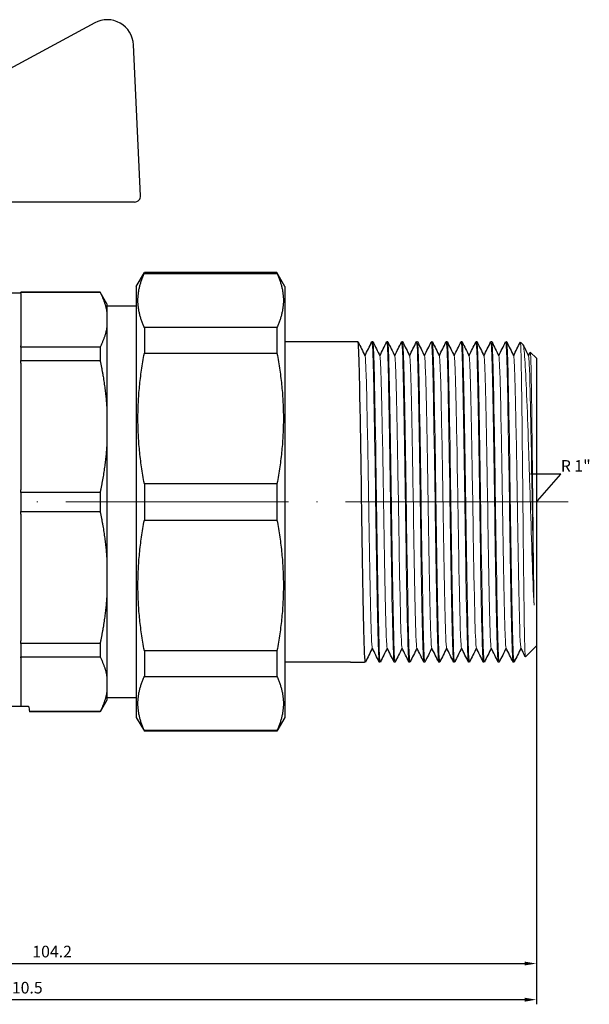
# Model space of a CAD drawing. Units: millimetres. Extents: x 307 to 1245, y 855 to 1232.
# Drawn here: x 1072 to 1133, y 1124 to 1230 of the extents above; entities that cross this region are included whole.
import ezdxf
from ezdxf import colors
from ezdxf.entities.mleader import LeaderData, LeaderLine
from ezdxf.math import Vec2, Vec3

# ---------------------------------------------------------------- set-up
doc = ezdxf.new("R2010")
doc.units = ezdxf.units.MM
doc.linetypes.add('ACAD_ISO04W100', pattern=[30, 24, -3, 0, -3])
doc.layers.get('0').update_dxf_attribs({"color": 220})
for name, color, linetype, lineweight in [('Осевая', 1, 'ACAD_ISO04W100', 15), ('Основная толстая', 7, 'Continuous', 30), ('Основная тонкая', 7, 'Continuous', 15), ('Размеры', 7, 'Continuous', 18)]:
    doc.layers.add(name, color=color, linetype=linetype, lineweight=lineweight)
doc.styles.add('VALтекст', font='isocpeur.ttf', dxfattribs={"height": 2.5})
doc.dimstyles.new('VALразмер1', dxfattribs={"dimtxt": 2.5, "dimasz": 2.5, "dimexe": 1, "dimexo": 0.6, "dimgap": 1, "dimtad": 1, "dimdec": 1, "dimdsep": 46, "dimtxsty": 'VALтекст', "dimcen": 2.5, "dimclrt": 256, "dimadec": 0, "dimazin": 0, "dimtfac": 1, "dimtdec": 1, "dimtmove": 0, "dimatfit": 3, "dimfxl": 1, "dimarcsym": 0})

# ---------------------------------------------------------------- blocks, each defined once
blk = doc.blocks.new('*U312')
at = {"layer": 'Осевая', "color": 0, "transparency": 16777216}
blk.add_line((26.77, 0), (-85.17, 0), dxfattribs=at)
blk = doc.blocks.new('A$C0C7C7CBE')
at = {"layer": 'Основная толстая', "extrusion": (-2.22045e-16, 1, -2.22045e-16)}
for p, q in [((7.73, 51.6), (-12.56, 40.65)), ((12.67, 32.98), (11.91, 49.24)), ((-6.95, 32.31), (12.03, 32.31)), ((12.21, 23.2), (13.08, 24.7)), ((13.08, 24.7), (13.08, 24.62)), ((27.35, 24.7), (13.08, 24.7)), ((13.08, 24.62), (27.35, 24.62)), ((27.35, 24.7), (27.35, 24.62)), ((28.21, 23.2), (27.35, 24.7)), ((-0.21, 22.5), (-3.72, 22.5)), ((-0.21, 22.6), (-0.21, 22.58)), ((8.31, 22.6), (-0.21, 22.6)), ((-0.21, 22.58), (8.31, 22.58)), ((-0.21, 22.46), (-0.21, 22.58)), ((-0.21, 22.46), (-0.21, 16.8)), ((8.31, 22.6), (8.31, 22.58)), ((9.04, 21.35), (8.31, 22.6)), ((12.21, 23.2), (12.21, -23.2)), ((28.21, 23.2), (28.21, -23.2)), ((9.04, 21.35), (9.04, 20.43)), ((12.21, 21.1), (9.04, 21.1)), ((9.04, 20.43), (9.04, 18.83)), ((9.04, 18.83), (9.04, 10.07)), ((27.35, 18.8), (13.08, 18.8)), ((13.08, 18.8), (13.08, 16.02)), ((27.35, 18.8), (27.35, 16.02)), ((36.07, 17.25), (28.21, 17.25)), ((37.67, 17.25), (37.57, 17.25)), ((39.27, 17.25), (39.17, 17.25)), ((40.87, 17.25), (40.77, 17.25)), ((42.47, 17.25), (42.37, 17.25)), ((44.07, 17.25), (43.97, 17.25)), ((45.67, 17.25), (45.57, 17.25)), ((47.27, 17.25), (47.17, 17.25)), ((48.87, 17.25), (48.77, 17.25)), ((50.47, 17.25), (50.37, 17.25)), ((52.07, 17.25), (51.97, 17.25)), ((53.82, 16.95), (53.55, 17.21)), ((-0.21, 16.68), (-0.21, 16.8)), ((8.31, 16.68), (-0.21, 16.68)), ((-0.21, 16.68), (-0.21, 15.25)), ((8.31, 16.68), (8.31, 15.25)), ((13.08, 16.02), (27.35, 16.02)), ((55.27, 15.5), (54.62, 16.15)), ((-0.21, 15.25), (8.31, 15.25)), ((-0.21, 14.96), (-0.21, 15.25)), ((-0.21, 14.96), (-0.21, 1.3)), ((55.27, 15.5), (55.27, -15.5)), ((9.04, 10.07), (9.04, 6.2)), ((9.04, 6.2), (9.04, -6.2)), ((-0.21, 1.02), (-0.21, 1.3)), ((27.35, 1.96), (13.08, 1.96)), ((13.08, 1.96), (13.08, -1.96)), ((27.35, 1.96), (27.35, -1.96)), ((8.31, 1.02), (-0.21, 1.02)), ((-0.21, 1.02), (-0.21, -1.02)), ((8.31, 1.02), (8.31, -1.02)), ((-0.21, -1.02), (8.31, -1.02)), ((-0.21, -1.3), (-0.21, -1.02)), ((-0.21, -1.3), (-0.21, -14.96)), ((13.08, -1.96), (27.35, -1.96)), ((9.04, -6.2), (9.04, -10.07)), ((9.04, -10.07), (9.04, -18.83)), ((-0.21, -15.25), (-0.21, -14.96)), ((8.31, -15.25), (-0.21, -15.25)), ((-0.21, -15.25), (-0.21, -16.68)), ((8.31, -15.25), (8.31, -16.68)), ((55.27, -15.5), (54.09, -16.68)), ((-0.21, -16.68), (8.31, -16.68)), ((-0.21, -16.8), (-0.21, -16.68)), ((-0.21, -16.8), (-0.21, -22)), ((27.35, -16.02), (13.08, -16.02)), ((13.08, -16.02), (13.08, -18.8)), ((27.35, -16.02), (27.35, -18.8)), ((35.27, -17.25), (28.21, -17.25)), ((35.27, -17.25), (36.77, -17.25)), ((36.87, -17.25), (36.77, -17.25)), ((38.47, -17.25), (38.37, -17.25)), ((40.07, -17.25), (39.97, -17.25)), ((41.67, -17.25), (41.57, -17.25)), ((43.27, -17.25), (43.17, -17.25)), ((44.87, -17.25), (44.77, -17.25)), ((46.47, -17.25), (46.37, -17.25)), ((48.07, -17.25), (47.97, -17.25)), ((49.67, -17.25), (49.57, -17.25)), ((51.27, -17.25), (51.17, -17.25)), ((52.87, -17.25), (52.77, -17.25)), ((9.04, -18.83), (9.04, -20.43)), ((13.08, -18.8), (27.35, -18.8)), ((9.04, -20.43), (9.04, -21.35)), ((12.21, -21.1), (9.04, -21.1)), ((-2.42, -22), (-0.21, -22)), ((-0.21, -22), (0.59, -22)), ((9.04, -21.35), (8.31, -22.6)), ((8.31, -22.58), (0.7, -22.58)), ((8.31, -22.6), (0.73, -22.6)), ((8.31, -22.58), (8.31, -22.6)), ((12.21, -23.2), (13.08, -24.7)), ((28.21, -23.2), (27.35, -24.7)), ((27.35, -24.62), (13.08, -24.62)), ((13.08, -24.62), (13.08, -24.7)), ((27.35, -24.7), (13.08, -24.7)), ((27.35, -24.62), (27.35, -24.7))]:
    blk.add_line(p, q, dxfattribs=at)
at = {"layer": 'Основная толстая'}
for centre, radius, start, end in [((9.08, 49.11), 2.83, 2.6838, 118.355), ((12.03, 32.95), 0.642, 270, 2.6838)]:
    blk.add_arc(centre, radius, start, end, dxfattribs=at)
at = {"layer": 'Основная толстая', "extrusion": (4.93038e-32, -2.22045e-16, -1)}
blk.add_ellipse((-21.3, -23), major_axis=(-22.03, 0), ratio=0.414214, start_param=-3.251515, end_param=-3.187715, dxfattribs=at)
at = {"layer": 'Основная толстая'}
for points, weights in [([(13.08, 18.8), (11.73, 21.71), (13.08, 24.62)], [1, 1.05110176576, 1]), ([(27.35, 24.62), (28.7, 21.71), (27.35, 18.8)], [1, 1.05110176576, 1]), ([(8.31, 22.58), (8.88, 21.48), (9.04, 20.43)], [1, 1.00823901214, 1]), ([(9.04, 18.83), (8.88, 17.79), (8.31, 16.68)], [1, 1.00823901214, 1]), ([(13.08, 1.96), (11.73, 8.99), (13.08, 16.02)], [1, 1.05110176576, 1]), ([(27.35, 16.02), (28.7, 8.99), (27.35, 1.96)], [1, 1.05110176576, 1]), ([(8.31, 15.25), (8.88, 12.58), (9.04, 10.07)], [1, 1.00823901214, 1]), ([(9.04, 6.2), (8.88, 3.68), (8.31, 1.02)], [1, 1.00823901214, 1]), ([(8.31, -1.02), (8.88, -3.68), (9.04, -6.2)], [1, 1.00823901214, 1]), ([(13.08, -16.02), (11.73, -8.99), (13.08, -1.96)], [1, 1.05110176576, 1]), ([(27.35, -1.96), (28.7, -8.99), (27.35, -16.02)], [1, 1.05110176576, 1]), ([(9.04, -10.07), (8.88, -12.58), (8.31, -15.25)], [1, 1.00823901214, 1]), ([(8.31, -16.68), (8.88, -17.79), (9.04, -18.83)], [1, 1.00823901214, 1]), ([(13.08, -24.62), (11.73, -21.71), (13.08, -18.8)], [1, 1.05110176576, 1]), ([(27.35, -18.8), (28.7, -21.71), (27.35, -24.62)], [1, 1.05110176576, 1]), ([(9.04, -20.43), (8.88, -21.48), (8.31, -22.58)], [1, 1.00823901214, 1])]:
    blk.add_rational_spline(points, weights, degree=2, dxfattribs=at)
blk.add_open_spline([(36.88, -17.24), (36.85, -17.3), (36.81, -16.97), (36.78, -16.27), (36.75, -15.57), (36.72, -14.5), (36.69, -13.13), (36.66, -11.75), (36.63, -10.08), (36.6, -8.22), (36.56, -6.37), (36.53, -4.32), (36.5, -2.23), (36.47, -0.13), (36.44, 2.01), (36.41, 4.06), (36.38, 6.12), (36.35, 8.08), (36.31, 9.82), (36.28, 11.56), (36.25, 13.07), (36.22, 14.26), (36.19, 15.45), (36.16, 16.31), (36.13, 16.79), (36.11, 17.09), (36.09, 17.25), (36.07, 17.25)], degree=3, knots=[72.22711, 72.22711, 72.22711, 72.22711, 72.59444, 72.59444, 72.59444, 72.96254, 72.96254, 72.96254, 73.330362, 73.330362, 73.330362, 73.697946, 73.697946, 73.697946, 74.06533, 74.06533, 74.06533, 74.433321, 74.433321, 74.433321, 74.800825, 74.800825, 74.800825, 75.168615, 75.168615, 75.168615, 75.398224, 75.398224, 75.398224, 75.398224], dxfattribs=at)
for points in [[(36.08, 17.24), (36.33, 16.74), (36.58, 16.24), (36.83, 15.74)], [(36.82, 15.75), (37.07, 16.25), (37.31, 16.74), (37.56, 17.24)], [(37.68, 17.24), (37.93, 16.74), (38.18, 16.24), (38.43, 15.74)], [(38.42, 15.75), (38.67, 16.25), (38.91, 16.74), (39.16, 17.24)], [(39.28, 17.24), (39.53, 16.74), (39.78, 16.24), (40.03, 15.74)], [(40.02, 15.75), (40.27, 16.25), (40.51, 16.74), (40.76, 17.24)], [(40.88, 17.24), (41.13, 16.74), (41.38, 16.24), (41.63, 15.74)], [(41.62, 15.75), (41.87, 16.25), (42.11, 16.74), (42.36, 17.24)], [(42.48, 17.24), (42.73, 16.74), (42.98, 16.24), (43.23, 15.74)], [(43.22, 15.75), (43.47, 16.25), (43.71, 16.74), (43.96, 17.24)], [(44.08, 17.24), (44.33, 16.74), (44.58, 16.24), (44.83, 15.74)], [(44.82, 15.75), (45.07, 16.25), (45.31, 16.74), (45.56, 17.24)], [(45.68, 17.24), (45.93, 16.74), (46.18, 16.24), (46.43, 15.74)], [(46.42, 15.75), (46.67, 16.25), (46.91, 16.74), (47.16, 17.24)], [(47.28, 17.24), (47.53, 16.74), (47.78, 16.24), (48.03, 15.74)], [(48.02, 15.75), (48.27, 16.25), (48.51, 16.74), (48.76, 17.24)], [(48.88, 17.24), (49.13, 16.74), (49.38, 16.24), (49.63, 15.74)], [(49.62, 15.75), (49.87, 16.25), (50.11, 16.74), (50.36, 17.24)], [(50.48, 17.24), (50.73, 16.74), (50.98, 16.24), (51.23, 15.74)], [(51.22, 15.75), (51.47, 16.25), (51.71, 16.74), (51.96, 17.24)], [(52.08, 17.24), (52.33, 16.74), (52.58, 16.24), (52.83, 15.74)], [(52.82, 15.75), (53.06, 16.24), (53.3, 16.73), (53.55, 17.21)], [(53.83, 16.92), (54.03, 16.53), (54.23, 16.13), (54.43, 15.74)], [(54.42, 15.75), (54.48, 15.88), (54.55, 16.01), (54.61, 16.14)], [(37.62, -15.75), (37.37, -16.25), (37.12, -16.74), (36.88, -17.24)], [(38.36, -17.24), (38.11, -16.74), (37.86, -16.24), (37.61, -15.74)], [(39.22, -15.75), (38.97, -16.25), (38.72, -16.74), (38.48, -17.24)], [(39.96, -17.24), (39.71, -16.74), (39.46, -16.24), (39.21, -15.74)], [(40.82, -15.75), (40.57, -16.25), (40.32, -16.74), (40.08, -17.24)], [(41.56, -17.24), (41.31, -16.74), (41.06, -16.24), (40.81, -15.74)], [(42.42, -15.75), (42.17, -16.25), (41.92, -16.74), (41.68, -17.24)], [(43.16, -17.24), (42.91, -16.74), (42.66, -16.24), (42.41, -15.74)], [(44.02, -15.75), (43.77, -16.25), (43.52, -16.74), (43.28, -17.24)], [(44.76, -17.24), (44.51, -16.74), (44.26, -16.24), (44.01, -15.74)], [(45.62, -15.75), (45.37, -16.25), (45.12, -16.74), (44.88, -17.24)], [(46.36, -17.24), (46.11, -16.74), (45.86, -16.24), (45.61, -15.74)], [(47.22, -15.75), (46.97, -16.25), (46.72, -16.74), (46.48, -17.24)], [(47.96, -17.24), (47.71, -16.74), (47.46, -16.24), (47.21, -15.74)], [(48.82, -15.75), (48.57, -16.25), (48.32, -16.74), (48.08, -17.24)], [(49.56, -17.24), (49.31, -16.74), (49.06, -16.24), (48.81, -15.74)], [(50.42, -15.75), (50.17, -16.25), (49.92, -16.74), (49.68, -17.24)], [(51.16, -17.24), (50.91, -16.74), (50.66, -16.24), (50.41, -15.74)], [(52.02, -15.75), (51.77, -16.25), (51.52, -16.74), (51.28, -17.24)], [(52.76, -17.24), (52.51, -16.74), (52.26, -16.24), (52.01, -15.74)], [(53.62, -15.75), (53.37, -16.25), (53.12, -16.74), (52.88, -17.24)], [(54.08, -16.68), (53.92, -16.36), (53.77, -16.05), (53.61, -15.74)], [(0.7, -22.58), (0.72, -22.6), (0.73, -22.6), (0.73, -22.6)]]:
    blk.add_open_spline(points, degree=3, dxfattribs=at)
at = {"layer": 'Основная тонкая'}
for points, knots in [([(37.56, 17.24), (37.59, 17.3), (37.62, 16.97), (37.66, 16.27), (37.69, 15.57), (37.72, 14.5), (37.75, 13.13), (37.78, 11.75), (37.81, 10.08), (37.84, 8.22), (37.87, 6.37), (37.91, 4.32), (37.94, 2.23), (37.97, 0.13), (38, -2.01), (38.03, -4.06), (38.06, -6.12), (38.09, -8.08), (38.12, -9.82), (38.15, -11.56), (38.19, -13.07), (38.22, -14.26), (38.25, -15.45), (38.28, -16.31), (38.31, -16.79), (38.33, -17.09), (38.35, -17.25), (38.37, -17.25)], [-75.427745, -75.427745, -75.427745, -75.427745, -75.060415, -75.060415, -75.060415, -74.692315, -74.692315, -74.692315, -74.324493, -74.324493, -74.324493, -73.956909, -73.956909, -73.956909, -73.589525, -73.589525, -73.589525, -73.221533, -73.221533, -73.221533, -72.854029, -72.854029, -72.854029, -72.486239, -72.486239, -72.486239, -72.256631, -72.256631, -72.256631, -72.256631]), ([(38.48, -17.24), (38.45, -17.3), (38.41, -16.97), (38.38, -16.27), (38.35, -15.57), (38.32, -14.5), (38.29, -13.13), (38.26, -11.75), (38.23, -10.08), (38.2, -8.22), (38.16, -6.37), (38.13, -4.32), (38.1, -2.23), (38.07, -0.13), (38.04, 2.01), (38.01, 4.06), (37.98, 6.12), (37.95, 8.08), (37.91, 9.82), (37.88, 11.56), (37.85, 13.07), (37.82, 14.26), (37.79, 15.45), (37.76, 16.31), (37.73, 16.79), (37.71, 17.09), (37.69, 17.25), (37.67, 17.25)], [65.943924, 65.943924, 65.943924, 65.943924, 66.311255, 66.311255, 66.311255, 66.679355, 66.679355, 66.679355, 67.047177, 67.047177, 67.047177, 67.41476, 67.41476, 67.41476, 67.782145, 67.782145, 67.782145, 68.150136, 68.150136, 68.150136, 68.51764, 68.51764, 68.51764, 68.88543, 68.88543, 68.88543, 69.115038, 69.115038, 69.115038, 69.115038]), ([(39.16, 17.24), (39.19, 17.3), (39.22, 16.97), (39.26, 16.27), (39.29, 15.57), (39.32, 14.5), (39.35, 13.13), (39.38, 11.75), (39.41, 10.08), (39.44, 8.22), (39.47, 6.37), (39.51, 4.32), (39.54, 2.23), (39.57, 0.13), (39.6, -2.01), (39.63, -4.06), (39.66, -6.12), (39.69, -8.08), (39.72, -9.82), (39.75, -11.56), (39.79, -13.07), (39.82, -14.26), (39.85, -15.45), (39.88, -16.31), (39.91, -16.79), (39.93, -17.09), (39.95, -17.25), (39.97, -17.25)], [-69.14456, -69.14456, -69.14456, -69.14456, -68.77723, -68.77723, -68.77723, -68.409129, -68.409129, -68.409129, -68.041307, -68.041307, -68.041307, -67.673724, -67.673724, -67.673724, -67.306339, -67.306339, -67.306339, -66.938348, -66.938348, -66.938348, -66.570844, -66.570844, -66.570844, -66.203054, -66.203054, -66.203054, -65.973446, -65.973446, -65.973446, -65.973446]), ([(40.08, -17.24), (40.05, -17.3), (40.01, -16.97), (39.98, -16.27), (39.95, -15.57), (39.92, -14.5), (39.89, -13.13), (39.86, -11.75), (39.83, -10.08), (39.8, -8.22), (39.76, -6.37), (39.73, -4.32), (39.7, -2.23), (39.67, -0.13), (39.64, 2.01), (39.61, 4.06), (39.58, 6.12), (39.55, 8.08), (39.51, 9.82), (39.48, 11.56), (39.45, 13.07), (39.42, 14.26), (39.39, 15.45), (39.36, 16.31), (39.33, 16.79), (39.31, 17.09), (39.29, 17.25), (39.27, 17.25)], [59.660739, 59.660739, 59.660739, 59.660739, 60.028069, 60.028069, 60.028069, 60.396169, 60.396169, 60.396169, 60.763991, 60.763991, 60.763991, 61.131575, 61.131575, 61.131575, 61.498959, 61.498959, 61.498959, 61.866951, 61.866951, 61.866951, 62.234455, 62.234455, 62.234455, 62.602245, 62.602245, 62.602245, 62.831853, 62.831853, 62.831853, 62.831853]), ([(40.76, 17.24), (40.79, 17.3), (40.82, 16.97), (40.86, 16.27), (40.89, 15.57), (40.92, 14.5), (40.95, 13.13), (40.98, 11.75), (41.01, 10.08), (41.04, 8.22), (41.07, 6.37), (41.11, 4.32), (41.14, 2.23), (41.17, 0.13), (41.2, -2.01), (41.23, -4.06), (41.26, -6.12), (41.29, -8.08), (41.32, -9.82), (41.35, -11.56), (41.39, -13.07), (41.42, -14.26), (41.45, -15.45), (41.48, -16.31), (41.51, -16.79), (41.53, -17.09), (41.55, -17.25), (41.57, -17.25)], [-62.861375, -62.861375, -62.861375, -62.861375, -62.494044, -62.494044, -62.494044, -62.125944, -62.125944, -62.125944, -61.758122, -61.758122, -61.758122, -61.390539, -61.390539, -61.390539, -61.023154, -61.023154, -61.023154, -60.655163, -60.655163, -60.655163, -60.287659, -60.287659, -60.287659, -59.919869, -59.919869, -59.919869, -59.69026, -59.69026, -59.69026, -59.69026]), ([(41.68, -17.24), (41.65, -17.3), (41.61, -16.97), (41.58, -16.27), (41.55, -15.57), (41.52, -14.5), (41.49, -13.13), (41.46, -11.75), (41.43, -10.08), (41.4, -8.22), (41.36, -6.37), (41.33, -4.32), (41.3, -2.23), (41.27, -0.13), (41.24, 2.01), (41.21, 4.06), (41.18, 6.12), (41.15, 8.08), (41.11, 9.82), (41.08, 11.56), (41.05, 13.07), (41.02, 14.26), (40.99, 15.45), (40.96, 16.31), (40.93, 16.79), (40.91, 17.09), (40.89, 17.25), (40.87, 17.25)], [53.377554, 53.377554, 53.377554, 53.377554, 53.744884, 53.744884, 53.744884, 54.112984, 54.112984, 54.112984, 54.480806, 54.480806, 54.480806, 54.84839, 54.84839, 54.84839, 55.215774, 55.215774, 55.215774, 55.583765, 55.583765, 55.583765, 55.95127, 55.95127, 55.95127, 56.31906, 56.31906, 56.31906, 56.548668, 56.548668, 56.548668, 56.548668]), ([(42.36, 17.24), (42.39, 17.3), (42.42, 16.97), (42.46, 16.27), (42.49, 15.57), (42.52, 14.5), (42.55, 13.13), (42.58, 11.75), (42.61, 10.08), (42.64, 8.22), (42.67, 6.37), (42.71, 4.32), (42.74, 2.23), (42.77, 0.13), (42.8, -2.01), (42.83, -4.06), (42.86, -6.12), (42.89, -8.08), (42.92, -9.82), (42.95, -11.56), (42.99, -13.07), (43.02, -14.26), (43.05, -15.45), (43.08, -16.31), (43.11, -16.79), (43.13, -17.09), (43.15, -17.25), (43.17, -17.25)], [-56.578189, -56.578189, -56.578189, -56.578189, -56.210859, -56.210859, -56.210859, -55.842759, -55.842759, -55.842759, -55.474937, -55.474937, -55.474937, -55.107353, -55.107353, -55.107353, -54.739969, -54.739969, -54.739969, -54.371978, -54.371978, -54.371978, -54.004473, -54.004473, -54.004473, -53.636683, -53.636683, -53.636683, -53.407075, -53.407075, -53.407075, -53.407075]), ([(43.28, -17.24), (43.25, -17.3), (43.21, -16.97), (43.18, -16.27), (43.15, -15.57), (43.12, -14.5), (43.09, -13.13), (43.06, -11.75), (43.03, -10.08), (43, -8.22), (42.96, -6.37), (42.93, -4.32), (42.9, -2.23), (42.87, -0.13), (42.84, 2.01), (42.81, 4.06), (42.78, 6.12), (42.75, 8.08), (42.71, 9.82), (42.68, 11.56), (42.65, 13.07), (42.62, 14.26), (42.59, 15.45), (42.56, 16.31), (42.53, 16.79), (42.51, 17.09), (42.49, 17.25), (42.47, 17.25)], [47.094368, 47.094368, 47.094368, 47.094368, 47.461699, 47.461699, 47.461699, 47.829799, 47.829799, 47.829799, 48.197621, 48.197621, 48.197621, 48.565204, 48.565204, 48.565204, 48.932589, 48.932589, 48.932589, 49.30058, 49.30058, 49.30058, 49.668084, 49.668084, 49.668084, 50.035874, 50.035874, 50.035874, 50.265482, 50.265482, 50.265482, 50.265482]), ([(43.96, 17.24), (43.99, 17.3), (44.02, 16.97), (44.06, 16.27), (44.09, 15.57), (44.12, 14.5), (44.15, 13.13), (44.18, 11.75), (44.21, 10.08), (44.24, 8.22), (44.27, 6.37), (44.31, 4.32), (44.34, 2.23), (44.37, 0.13), (44.4, -2.01), (44.43, -4.06), (44.46, -6.12), (44.49, -8.08), (44.52, -9.82), (44.55, -11.56), (44.59, -13.07), (44.62, -14.26), (44.65, -15.45), (44.68, -16.31), (44.71, -16.79), (44.73, -17.09), (44.75, -17.25), (44.77, -17.25)], [-50.295004, -50.295004, -50.295004, -50.295004, -49.927674, -49.927674, -49.927674, -49.559574, -49.559574, -49.559574, -49.191751, -49.191751, -49.191751, -48.824168, -48.824168, -48.824168, -48.456783, -48.456783, -48.456783, -48.088792, -48.088792, -48.088792, -47.721288, -47.721288, -47.721288, -47.353498, -47.353498, -47.353498, -47.12389, -47.12389, -47.12389, -47.12389]), ([(44.88, -17.24), (44.85, -17.3), (44.81, -16.97), (44.78, -16.27), (44.75, -15.57), (44.72, -14.5), (44.69, -13.13), (44.66, -11.75), (44.63, -10.08), (44.6, -8.22), (44.56, -6.37), (44.53, -4.32), (44.5, -2.23), (44.47, -0.13), (44.44, 2.01), (44.41, 4.06), (44.38, 6.12), (44.35, 8.08), (44.31, 9.82), (44.28, 11.56), (44.25, 13.07), (44.22, 14.26), (44.19, 15.45), (44.16, 16.31), (44.13, 16.79), (44.11, 17.09), (44.09, 17.25), (44.07, 17.25)], [40.811183, 40.811183, 40.811183, 40.811183, 41.178513, 41.178513, 41.178513, 41.546613, 41.546613, 41.546613, 41.914435, 41.914435, 41.914435, 42.282019, 42.282019, 42.282019, 42.649403, 42.649403, 42.649403, 43.017395, 43.017395, 43.017395, 43.384899, 43.384899, 43.384899, 43.752689, 43.752689, 43.752689, 43.982297, 43.982297, 43.982297, 43.982297]), ([(45.56, 17.24), (45.59, 17.3), (45.62, 16.97), (45.66, 16.27), (45.69, 15.57), (45.72, 14.5), (45.75, 13.13), (45.78, 11.75), (45.81, 10.08), (45.84, 8.22), (45.87, 6.37), (45.91, 4.32), (45.94, 2.23), (45.97, 0.13), (46, -2.01), (46.03, -4.06), (46.06, -6.12), (46.09, -8.08), (46.12, -9.82), (46.15, -11.56), (46.19, -13.07), (46.22, -14.26), (46.25, -15.45), (46.28, -16.31), (46.31, -16.79), (46.33, -17.09), (46.35, -17.25), (46.37, -17.25)], [-44.011819, -44.011819, -44.011819, -44.011819, -43.644488, -43.644488, -43.644488, -43.276388, -43.276388, -43.276388, -42.908566, -42.908566, -42.908566, -42.540983, -42.540983, -42.540983, -42.173598, -42.173598, -42.173598, -41.805607, -41.805607, -41.805607, -41.438103, -41.438103, -41.438103, -41.070313, -41.070313, -41.070313, -40.840704, -40.840704, -40.840704, -40.840704]), ([(46.48, -17.24), (46.45, -17.3), (46.41, -16.97), (46.38, -16.27), (46.35, -15.57), (46.32, -14.5), (46.29, -13.13), (46.26, -11.75), (46.23, -10.08), (46.2, -8.22), (46.16, -6.37), (46.13, -4.32), (46.1, -2.23), (46.07, -0.13), (46.04, 2.01), (46.01, 4.06), (45.98, 6.12), (45.95, 8.08), (45.91, 9.82), (45.88, 11.56), (45.85, 13.07), (45.82, 14.26), (45.79, 15.45), (45.76, 16.31), (45.73, 16.79), (45.71, 17.09), (45.69, 17.25), (45.67, 17.25)], [34.527998, 34.527998, 34.527998, 34.527998, 34.895328, 34.895328, 34.895328, 35.263428, 35.263428, 35.263428, 35.63125, 35.63125, 35.63125, 35.998834, 35.998834, 35.998834, 36.366218, 36.366218, 36.366218, 36.734209, 36.734209, 36.734209, 37.101714, 37.101714, 37.101714, 37.469504, 37.469504, 37.469504, 37.699112, 37.699112, 37.699112, 37.699112]), ([(47.16, 17.24), (47.19, 17.3), (47.22, 16.97), (47.26, 16.27), (47.29, 15.57), (47.32, 14.5), (47.35, 13.13), (47.38, 11.75), (47.41, 10.08), (47.44, 8.22), (47.47, 6.37), (47.51, 4.32), (47.54, 2.23), (47.57, 0.13), (47.6, -2.01), (47.63, -4.06), (47.66, -6.12), (47.69, -8.08), (47.72, -9.82), (47.75, -11.56), (47.79, -13.07), (47.82, -14.26), (47.85, -15.45), (47.88, -16.31), (47.91, -16.79), (47.93, -17.09), (47.95, -17.25), (47.97, -17.25)], [-37.728633, -37.728633, -37.728633, -37.728633, -37.361303, -37.361303, -37.361303, -36.993203, -36.993203, -36.993203, -36.625381, -36.625381, -36.625381, -36.257797, -36.257797, -36.257797, -35.890413, -35.890413, -35.890413, -35.522422, -35.522422, -35.522422, -35.154917, -35.154917, -35.154917, -34.787127, -34.787127, -34.787127, -34.557519, -34.557519, -34.557519, -34.557519]), ([(48.08, -17.24), (48.05, -17.3), (48.01, -16.97), (47.98, -16.27), (47.95, -15.57), (47.92, -14.5), (47.89, -13.13), (47.86, -11.75), (47.83, -10.08), (47.8, -8.22), (47.76, -6.37), (47.73, -4.32), (47.7, -2.23), (47.67, -0.13), (47.64, 2.01), (47.61, 4.06), (47.58, 6.12), (47.55, 8.08), (47.51, 9.82), (47.48, 11.56), (47.45, 13.07), (47.42, 14.26), (47.39, 15.45), (47.36, 16.31), (47.33, 16.79), (47.31, 17.09), (47.29, 17.25), (47.27, 17.25)], [28.244812, 28.244812, 28.244812, 28.244812, 28.612143, 28.612143, 28.612143, 28.980243, 28.980243, 28.980243, 29.348065, 29.348065, 29.348065, 29.715648, 29.715648, 29.715648, 30.083033, 30.083033, 30.083033, 30.451024, 30.451024, 30.451024, 30.818528, 30.818528, 30.818528, 31.186318, 31.186318, 31.186318, 31.415927, 31.415927, 31.415927, 31.415927]), ([(48.76, 17.24), (48.79, 17.3), (48.82, 16.97), (48.86, 16.27), (48.89, 15.57), (48.92, 14.5), (48.95, 13.13), (48.98, 11.75), (49.01, 10.08), (49.04, 8.22), (49.07, 6.37), (49.11, 4.32), (49.14, 2.23), (49.17, 0.13), (49.2, -2.01), (49.23, -4.06), (49.26, -6.12), (49.29, -8.08), (49.32, -9.82), (49.35, -11.56), (49.39, -13.07), (49.42, -14.26), (49.45, -15.45), (49.48, -16.31), (49.51, -16.79), (49.53, -17.09), (49.55, -17.25), (49.57, -17.25)], [-31.445448, -31.445448, -31.445448, -31.445448, -31.078118, -31.078118, -31.078118, -30.710018, -30.710018, -30.710018, -30.342196, -30.342196, -30.342196, -29.974612, -29.974612, -29.974612, -29.607228, -29.607228, -29.607228, -29.239236, -29.239236, -29.239236, -28.871732, -28.871732, -28.871732, -28.503942, -28.503942, -28.503942, -28.274334, -28.274334, -28.274334, -28.274334]), ([(49.68, -17.24), (49.65, -17.3), (49.61, -16.97), (49.58, -16.27), (49.55, -15.57), (49.52, -14.5), (49.49, -13.13), (49.46, -11.75), (49.43, -10.08), (49.4, -8.22), (49.36, -6.37), (49.33, -4.32), (49.3, -2.23), (49.27, -0.13), (49.24, 2.01), (49.21, 4.06), (49.18, 6.12), (49.15, 8.08), (49.11, 9.82), (49.08, 11.56), (49.05, 13.07), (49.02, 14.26), (48.99, 15.45), (48.96, 16.31), (48.93, 16.79), (48.91, 17.09), (48.89, 17.25), (48.87, 17.25)], [21.961627, 21.961627, 21.961627, 21.961627, 22.328957, 22.328957, 22.328957, 22.697057, 22.697057, 22.697057, 23.06488, 23.06488, 23.06488, 23.432463, 23.432463, 23.432463, 23.799848, 23.799848, 23.799848, 24.167839, 24.167839, 24.167839, 24.535343, 24.535343, 24.535343, 24.903133, 24.903133, 24.903133, 25.132741, 25.132741, 25.132741, 25.132741]), ([(50.36, 17.24), (50.39, 17.3), (50.42, 16.97), (50.46, 16.27), (50.49, 15.57), (50.52, 14.5), (50.55, 13.13), (50.58, 11.75), (50.61, 10.08), (50.64, 8.22), (50.67, 6.37), (50.71, 4.32), (50.74, 2.23), (50.77, 0.13), (50.8, -2.01), (50.83, -4.06), (50.86, -6.12), (50.89, -8.08), (50.92, -9.82), (50.95, -11.56), (50.99, -13.07), (51.02, -14.26), (51.05, -15.45), (51.08, -16.31), (51.11, -16.79), (51.13, -17.09), (51.15, -17.25), (51.17, -17.25)], [-25.162263, -25.162263, -25.162263, -25.162263, -24.794932, -24.794932, -24.794932, -24.426832, -24.426832, -24.426832, -24.05901, -24.05901, -24.05901, -23.691427, -23.691427, -23.691427, -23.324042, -23.324042, -23.324042, -22.956051, -22.956051, -22.956051, -22.588547, -22.588547, -22.588547, -22.220757, -22.220757, -22.220757, -21.991149, -21.991149, -21.991149, -21.991149]), ([(51.28, -17.24), (51.25, -17.3), (51.21, -16.97), (51.18, -16.27), (51.15, -15.57), (51.12, -14.5), (51.09, -13.13), (51.06, -11.75), (51.03, -10.08), (51, -8.22), (50.96, -6.37), (50.93, -4.32), (50.9, -2.23), (50.87, -0.13), (50.84, 2.01), (50.81, 4.06), (50.78, 6.12), (50.75, 8.08), (50.71, 9.82), (50.68, 11.56), (50.65, 13.07), (50.62, 14.26), (50.59, 15.45), (50.56, 16.31), (50.53, 16.79), (50.51, 17.09), (50.49, 17.25), (50.47, 17.25)], [15.678442, 15.678442, 15.678442, 15.678442, 16.045772, 16.045772, 16.045772, 16.413872, 16.413872, 16.413872, 16.781694, 16.781694, 16.781694, 17.149278, 17.149278, 17.149278, 17.516662, 17.516662, 17.516662, 17.884653, 17.884653, 17.884653, 18.252158, 18.252158, 18.252158, 18.619948, 18.619948, 18.619948, 18.849556, 18.849556, 18.849556, 18.849556]), ([(51.96, 17.24), (51.99, 17.3), (52.02, 16.97), (52.06, 16.27), (52.09, 15.57), (52.12, 14.5), (52.15, 13.13), (52.18, 11.75), (52.21, 10.08), (52.24, 8.22), (52.27, 6.37), (52.31, 4.32), (52.34, 2.23), (52.37, 0.13), (52.4, -2.01), (52.43, -4.06), (52.46, -6.12), (52.49, -8.08), (52.52, -9.82), (52.55, -11.56), (52.59, -13.07), (52.62, -14.26), (52.65, -15.45), (52.68, -16.31), (52.71, -16.79), (52.73, -17.09), (52.75, -17.25), (52.77, -17.25)], [-18.879077, -18.879077, -18.879077, -18.879077, -18.511747, -18.511747, -18.511747, -18.143647, -18.143647, -18.143647, -17.775825, -17.775825, -17.775825, -17.408241, -17.408241, -17.408241, -17.040857, -17.040857, -17.040857, -16.672866, -16.672866, -16.672866, -16.305361, -16.305361, -16.305361, -15.937571, -15.937571, -15.937571, -15.707963, -15.707963, -15.707963, -15.707963]), ([(52.88, -17.24), (52.85, -17.3), (52.81, -16.97), (52.78, -16.27), (52.75, -15.57), (52.72, -14.5), (52.69, -13.13), (52.66, -11.75), (52.63, -10.08), (52.6, -8.22), (52.56, -6.37), (52.53, -4.32), (52.5, -2.23), (52.47, -0.13), (52.44, 2.01), (52.41, 4.06), (52.38, 6.12), (52.35, 8.08), (52.31, 9.82), (52.28, 11.56), (52.25, 13.07), (52.22, 14.26), (52.19, 15.45), (52.16, 16.31), (52.13, 16.79), (52.11, 17.09), (52.09, 17.25), (52.07, 17.25)], [9.395256, 9.395256, 9.395256, 9.395256, 9.762587, 9.762587, 9.762587, 10.130687, 10.130687, 10.130687, 10.498509, 10.498509, 10.498509, 10.866093, 10.866093, 10.866093, 11.233477, 11.233477, 11.233477, 11.601468, 11.601468, 11.601468, 11.968972, 11.968972, 11.968972, 12.336762, 12.336762, 12.336762, 12.566371, 12.566371, 12.566371, 12.566371]), ([(53.55, 17.21), (53.56, 17.24), (53.57, 17.12), (53.61, 16.41), (53.63, 15.54), (53.67, 13.05), (53.7, 11.46), (53.74, 7.77), (53.76, 5.7), (53.81, 1.37), (53.83, -0.86), (53.87, -5.19), (53.89, -7.24), (53.94, -10.91), (53.96, -12.5), (54, -14.97), (54.03, -15.84), (54.06, -16.57), (54.07, -16.69), (54.09, -16.68)], [0.288269, 0.288269, 0.288269, 0.288269, 0.67251, 0.67251, 1.342493, 1.342493, 2.009948, 2.009948, 2.674875, 2.674875, 3.337274, 3.337274, 3.997146, 3.997146, 4.654488, 4.654488, 5.309302, 5.309302, 5.682813, 5.682813, 5.682813, 5.682813]), ([(55.02, -11.13), (54.95, -9.72), (54.89, -8.03), (54.75, -4.25), (54.69, -2.2), (54.56, 2), (54.49, 4.11), (54.36, 8.11), (54.29, 9.95), (54.16, 13.13), (54.09, 14.43), (53.96, 16.28), (53.9, 16.82), (53.83, 16.94), (53.82, 16.94), (53.82, 16.95)], [0, 0, 0, 0, 0.619263, 0.619263, 1.246099, 1.246099, 1.880506, 1.880506, 2.522482, 2.522482, 3.172025, 3.172025, 3.829133, 3.829133, 3.864419, 3.864419, 3.864419, 3.864419]), ([(54.61, 16.14), (54.62, 16.16), (54.63, 16.1), (54.67, 15.65), (54.69, 14.93), (54.73, 12.78), (54.75, 11.37), (54.8, 8.03), (54.82, 6.14), (54.86, 2.13), (54.89, 0.04), (54.93, -3.73), (54.94, -5.41), (54.98, -8.51), (55, -9.92), (55.02, -11.13)], [10.810387, 10.810387, 10.810387, 10.810387, 11.088804, 11.088804, 11.71832, 11.71832, 12.345305, 12.345305, 12.969759, 12.969759, 13.591681, 13.591681, 14.114989, 14.114989, 14.636478, 14.636478, 14.636478, 14.636478]), ([(37.61, -15.74), (37.58, -15.67), (37.55, -15.22), (37.51, -14.4), (37.48, -13.6), (37.45, -12.45), (37.42, -11.04), (37.39, -9.64), (37.35, -7.97), (37.32, -6.15), (37.29, -4.33), (37.26, -2.37), (37.23, -0.4), (37.19, 1.65), (37.16, 3.72), (37.13, 5.63), (37.09, 7.48), (37.06, 9.18), (37.03, 10.64), (37, 12.09), (36.97, 13.29), (36.93, 14.16), (36.9, 15.02), (36.87, 15.55), (36.84, 15.7), (36.84, 15.72), (36.83, 15.73), (36.83, 15.74)], [72.288963, 72.288963, 72.288963, 72.288963, 72.673579, 72.673579, 72.673579, 73.050058, 73.050058, 73.050058, 73.426259, 73.426259, 73.426259, 73.802224, 73.802224, 73.802224, 74.193141, 74.193141, 74.193141, 74.569363, 74.569363, 74.569363, 74.945148, 74.945148, 74.945148, 75.320977, 75.320977, 75.320977, 75.365892, 75.365892, 75.365892, 75.365892]), ([(39.21, -15.74), (39.18, -15.67), (39.15, -15.22), (39.11, -14.4), (39.08, -13.6), (39.05, -12.45), (39.02, -11.04), (38.99, -9.64), (38.95, -7.97), (38.92, -6.15), (38.89, -4.33), (38.86, -2.37), (38.83, -0.4), (38.79, 1.65), (38.76, 3.72), (38.73, 5.63), (38.69, 7.48), (38.66, 9.18), (38.63, 10.64), (38.6, 12.09), (38.57, 13.29), (38.53, 14.16), (38.5, 15.02), (38.47, 15.55), (38.44, 15.7), (38.44, 15.72), (38.43, 15.73), (38.43, 15.74)], [66.005778, 66.005778, 66.005778, 66.005778, 66.390394, 66.390394, 66.390394, 66.766873, 66.766873, 66.766873, 67.143074, 67.143074, 67.143074, 67.519039, 67.519039, 67.519039, 67.909956, 67.909956, 67.909956, 68.286177, 68.286177, 68.286177, 68.661963, 68.661963, 68.661963, 69.037792, 69.037792, 69.037792, 69.082707, 69.082707, 69.082707, 69.082707]), ([(40.81, -15.74), (40.78, -15.67), (40.75, -15.22), (40.71, -14.4), (40.68, -13.6), (40.65, -12.45), (40.62, -11.04), (40.59, -9.64), (40.55, -7.97), (40.52, -6.15), (40.49, -4.33), (40.46, -2.37), (40.43, -0.4), (40.39, 1.65), (40.36, 3.72), (40.33, 5.63), (40.29, 7.48), (40.26, 9.18), (40.23, 10.64), (40.2, 12.09), (40.17, 13.29), (40.13, 14.16), (40.1, 15.02), (40.07, 15.55), (40.04, 15.7), (40.04, 15.72), (40.03, 15.73), (40.03, 15.74)], [59.722592, 59.722592, 59.722592, 59.722592, 60.107208, 60.107208, 60.107208, 60.483687, 60.483687, 60.483687, 60.859888, 60.859888, 60.859888, 61.235854, 61.235854, 61.235854, 61.626771, 61.626771, 61.626771, 62.002992, 62.002992, 62.002992, 62.378778, 62.378778, 62.378778, 62.754606, 62.754606, 62.754606, 62.799521, 62.799521, 62.799521, 62.799521]), ([(42.41, -15.74), (42.38, -15.67), (42.35, -15.22), (42.31, -14.4), (42.28, -13.6), (42.25, -12.45), (42.22, -11.04), (42.19, -9.64), (42.15, -7.97), (42.12, -6.15), (42.09, -4.33), (42.06, -2.37), (42.03, -0.4), (41.99, 1.65), (41.96, 3.72), (41.93, 5.63), (41.89, 7.48), (41.86, 9.18), (41.83, 10.64), (41.8, 12.09), (41.77, 13.29), (41.73, 14.16), (41.7, 15.02), (41.67, 15.55), (41.64, 15.7), (41.64, 15.72), (41.63, 15.73), (41.63, 15.74)], [53.439407, 53.439407, 53.439407, 53.439407, 53.824023, 53.824023, 53.824023, 54.200502, 54.200502, 54.200502, 54.576703, 54.576703, 54.576703, 54.952669, 54.952669, 54.952669, 55.343585, 55.343585, 55.343585, 55.719807, 55.719807, 55.719807, 56.095592, 56.095592, 56.095592, 56.471421, 56.471421, 56.471421, 56.516336, 56.516336, 56.516336, 56.516336]), ([(44.01, -15.74), (43.98, -15.67), (43.95, -15.22), (43.91, -14.4), (43.88, -13.6), (43.85, -12.45), (43.82, -11.04), (43.79, -9.64), (43.75, -7.97), (43.72, -6.15), (43.69, -4.33), (43.66, -2.37), (43.63, -0.4), (43.59, 1.65), (43.56, 3.72), (43.53, 5.63), (43.49, 7.48), (43.46, 9.18), (43.43, 10.64), (43.4, 12.09), (43.37, 13.29), (43.33, 14.16), (43.3, 15.02), (43.27, 15.55), (43.24, 15.7), (43.24, 15.72), (43.23, 15.73), (43.23, 15.74)], [47.156222, 47.156222, 47.156222, 47.156222, 47.540838, 47.540838, 47.540838, 47.917317, 47.917317, 47.917317, 48.293518, 48.293518, 48.293518, 48.669483, 48.669483, 48.669483, 49.0604, 49.0604, 49.0604, 49.436622, 49.436622, 49.436622, 49.812407, 49.812407, 49.812407, 50.188236, 50.188236, 50.188236, 50.233151, 50.233151, 50.233151, 50.233151]), ([(45.61, -15.74), (45.58, -15.67), (45.55, -15.22), (45.51, -14.4), (45.48, -13.6), (45.45, -12.45), (45.42, -11.04), (45.39, -9.64), (45.35, -7.97), (45.32, -6.15), (45.29, -4.33), (45.26, -2.37), (45.23, -0.4), (45.19, 1.65), (45.16, 3.72), (45.13, 5.63), (45.09, 7.48), (45.06, 9.18), (45.03, 10.64), (45, 12.09), (44.97, 13.29), (44.93, 14.16), (44.9, 15.02), (44.87, 15.55), (44.84, 15.7), (44.84, 15.72), (44.83, 15.73), (44.83, 15.74)], [40.873036, 40.873036, 40.873036, 40.873036, 41.257652, 41.257652, 41.257652, 41.634131, 41.634131, 41.634131, 42.010333, 42.010333, 42.010333, 42.386298, 42.386298, 42.386298, 42.777215, 42.777215, 42.777215, 43.153436, 43.153436, 43.153436, 43.529222, 43.529222, 43.529222, 43.90505, 43.90505, 43.90505, 43.949965, 43.949965, 43.949965, 43.949965]), ([(47.21, -15.74), (47.18, -15.67), (47.15, -15.22), (47.11, -14.4), (47.08, -13.6), (47.05, -12.45), (47.02, -11.04), (46.99, -9.64), (46.95, -7.97), (46.92, -6.15), (46.89, -4.33), (46.86, -2.37), (46.83, -0.4), (46.79, 1.65), (46.76, 3.72), (46.73, 5.63), (46.69, 7.48), (46.66, 9.18), (46.63, 10.64), (46.6, 12.09), (46.57, 13.29), (46.53, 14.16), (46.5, 15.02), (46.47, 15.55), (46.44, 15.7), (46.44, 15.72), (46.43, 15.73), (46.43, 15.74)], [34.589851, 34.589851, 34.589851, 34.589851, 34.974467, 34.974467, 34.974467, 35.350946, 35.350946, 35.350946, 35.727147, 35.727147, 35.727147, 36.103113, 36.103113, 36.103113, 36.494029, 36.494029, 36.494029, 36.870251, 36.870251, 36.870251, 37.246036, 37.246036, 37.246036, 37.621865, 37.621865, 37.621865, 37.66678, 37.66678, 37.66678, 37.66678]), ([(48.81, -15.74), (48.78, -15.67), (48.75, -15.22), (48.71, -14.4), (48.68, -13.6), (48.65, -12.45), (48.62, -11.04), (48.59, -9.64), (48.55, -7.97), (48.52, -6.15), (48.49, -4.33), (48.46, -2.37), (48.43, -0.4), (48.39, 1.65), (48.36, 3.72), (48.33, 5.63), (48.29, 7.48), (48.26, 9.18), (48.23, 10.64), (48.2, 12.09), (48.17, 13.29), (48.13, 14.16), (48.1, 15.02), (48.07, 15.55), (48.04, 15.7), (48.04, 15.72), (48.03, 15.73), (48.03, 15.74)], [28.306666, 28.306666, 28.306666, 28.306666, 28.691282, 28.691282, 28.691282, 29.067761, 29.067761, 29.067761, 29.443962, 29.443962, 29.443962, 29.819927, 29.819927, 29.819927, 30.210844, 30.210844, 30.210844, 30.587066, 30.587066, 30.587066, 30.962851, 30.962851, 30.962851, 31.33868, 31.33868, 31.33868, 31.383595, 31.383595, 31.383595, 31.383595]), ([(50.41, -15.74), (50.38, -15.67), (50.35, -15.22), (50.31, -14.4), (50.28, -13.6), (50.25, -12.45), (50.22, -11.04), (50.19, -9.64), (50.15, -7.97), (50.12, -6.15), (50.09, -4.33), (50.06, -2.37), (50.03, -0.4), (49.99, 1.65), (49.96, 3.72), (49.93, 5.63), (49.89, 7.48), (49.86, 9.18), (49.83, 10.64), (49.8, 12.09), (49.77, 13.29), (49.73, 14.16), (49.7, 15.02), (49.67, 15.55), (49.64, 15.7), (49.64, 15.72), (49.63, 15.73), (49.63, 15.74)], [22.02348, 22.02348, 22.02348, 22.02348, 22.408096, 22.408096, 22.408096, 22.784576, 22.784576, 22.784576, 23.160777, 23.160777, 23.160777, 23.536742, 23.536742, 23.536742, 23.927659, 23.927659, 23.927659, 24.30388, 24.30388, 24.30388, 24.679666, 24.679666, 24.679666, 25.055494, 25.055494, 25.055494, 25.100409, 25.100409, 25.100409, 25.100409]), ([(52.01, -15.74), (51.98, -15.67), (51.95, -15.22), (51.91, -14.4), (51.88, -13.6), (51.85, -12.45), (51.82, -11.04), (51.79, -9.64), (51.75, -7.97), (51.72, -6.15), (51.69, -4.33), (51.66, -2.37), (51.63, -0.4), (51.59, 1.65), (51.56, 3.72), (51.53, 5.63), (51.49, 7.48), (51.46, 9.18), (51.43, 10.64), (51.4, 12.09), (51.37, 13.29), (51.33, 14.16), (51.3, 15.02), (51.27, 15.55), (51.24, 15.7), (51.24, 15.72), (51.23, 15.73), (51.23, 15.74)], [15.740295, 15.740295, 15.740295, 15.740295, 16.124911, 16.124911, 16.124911, 16.50139, 16.50139, 16.50139, 16.877591, 16.877591, 16.877591, 17.253557, 17.253557, 17.253557, 17.644474, 17.644474, 17.644474, 18.020695, 18.020695, 18.020695, 18.39648, 18.39648, 18.39648, 18.772309, 18.772309, 18.772309, 18.817224, 18.817224, 18.817224, 18.817224]), ([(53.61, -15.74), (53.58, -15.67), (53.55, -15.22), (53.51, -14.4), (53.48, -13.6), (53.45, -12.45), (53.42, -11.04), (53.39, -9.64), (53.35, -7.97), (53.32, -6.15), (53.29, -4.33), (53.26, -2.37), (53.23, -0.4), (53.19, 1.65), (53.16, 3.72), (53.13, 5.63), (53.09, 7.48), (53.06, 9.18), (53.03, 10.64), (53, 12.09), (52.97, 13.29), (52.93, 14.16), (52.9, 15.02), (52.87, 15.55), (52.84, 15.7), (52.84, 15.72), (52.83, 15.73), (52.83, 15.74)], [9.45711, 9.45711, 9.45711, 9.45711, 9.841726, 9.841726, 9.841726, 10.218205, 10.218205, 10.218205, 10.594406, 10.594406, 10.594406, 10.970371, 10.970371, 10.970371, 11.361288, 11.361288, 11.361288, 11.73751, 11.73751, 11.73751, 12.113295, 12.113295, 12.113295, 12.489124, 12.489124, 12.489124, 12.534039, 12.534039, 12.534039, 12.534039]), ([(55.02, -11.13), (54.99, -9.74), (54.96, -8.08), (54.92, -6.27), (54.89, -4.45), (54.86, -2.5), (54.83, -0.52), (54.79, 1.54), (54.76, 3.61), (54.73, 5.54), (54.7, 7.39), (54.66, 9.11), (54.63, 10.57), (54.6, 12.03), (54.57, 13.24), (54.54, 14.12), (54.5, 14.99), (54.47, 15.53), (54.44, 15.69), (54.44, 15.71), (54.43, 15.73), (54.43, 15.74)], [3.926991, 3.926991, 3.926991, 3.926991, 4.303197, 4.303197, 4.303197, 4.679167, 4.679167, 4.679167, 5.072089, 5.072089, 5.072089, 5.448319, 5.448319, 5.448319, 5.82411, 5.82411, 5.82411, 6.19995, 6.19995, 6.19995, 6.250854, 6.250854, 6.250854, 6.250854])]:
    blk.add_open_spline(points, degree=3, knots=knots, dxfattribs=at)
at = {"layer": 'Осевая'}
blk.add_blockref('*U312', (31.94, 0), dxfattribs=at)
blk = doc.blocks.new('*D339')
at = {"layer": 'Defpoints', "color": 0}
for p in [(1023.08, 1178.17, -0.67), (1127.33, 1178.17, -0.67), (1127.33, 1128.45)]:
    blk.add_point(p, dxfattribs=at)
at = {"layer": 'Размеры', "color": 0, "lineweight": -2}
for p, q in [((1023.08, 1177.87), (1023.08, 1127.95)), ((1127.33, 1177.87), (1127.33, 1127.95)), ((1024.33, 1128.45), (1126.08, 1128.45))]:
    blk.add_line(p, q, dxfattribs=at)
at = {"layer": 'Размеры', "color": 0}
for points in [[(1024.33, 1128.66), (1024.33, 1128.25), (1023.08, 1128.45)], [(1126.08, 1128.66), (1126.08, 1128.25), (1127.33, 1128.45)]]:
    blk.add_solid(points, dxfattribs=at)
at = {"layer": 'Размеры', "insert": (1075.21, 1129.58), "char_height": 1.25, "attachment_point": 5, "style": 'VALтекст'}
blk.add_mtext('104.2', dxfattribs=at)
blk = doc.blocks.new('*D340')
at = {"layer": 'Defpoints', "color": 0}
for p in [(1016.79, 1211.16, -0.67), (1127.33, 1178.17, -0.67), (1016.79, 1124.56)]:
    blk.add_point(p, dxfattribs=at)
at = {"layer": 'Размеры', "color": 0, "lineweight": -2}
for p, q in [((1016.79, 1210.86), (1016.79, 1124.06)), ((1127.33, 1177.87), (1127.33, 1124.06)), ((1126.08, 1124.56), (1018.04, 1124.56))]:
    blk.add_line(p, q, dxfattribs=at)
at = {"layer": 'Размеры', "color": 0}
for points in [[(1018.04, 1124.77), (1018.04, 1124.35), (1016.79, 1124.56)], [(1126.08, 1124.77), (1126.08, 1124.35), (1127.33, 1124.56)]]:
    blk.add_solid(points, dxfattribs=at)
at = {"layer": 'Размеры', "insert": (1072.06, 1125.69), "char_height": 1.25, "attachment_point": 5, "style": 'VALтекст'}
blk.add_mtext('110.5', dxfattribs=at)
blk = doc.blocks.new('_Dot')
at = {"color": 0, "linetype": 'ByBlock', "lineweight": -2}
blk.add_line((-0.5, 0), (-1, 0), dxfattribs=at)
at = {"color": 0, "linetype": 'ByBlock', "const_width": 0.5}
blk.add_lwpolyline([(-0.25, 0, 1), (0.25, 0, 1)], format="xyb", close=True, dxfattribs=at)

msp = doc.modelspace()

# ---------------------------------------------------------------- block references
msp.add_blockref('A$C0C7C7CBE', (1072.06, 1178.17, -0.67))

# ---------------------------------------------------------------- dimensions: what is measured, and where the dimension line sits
at = {"layer": 'Размеры'}
for base, p1, p2, picture, middle in [((1016.79, 1124.56), (1127.33, 1178.17, -0.67), (1016.79, 1211.16, -0.67), '*D340', (1072.06, 1125.69)), ((1127.329, 1128.4541), (1023.0844, 1178.1726, -0.6699), (1127.329, 1178.1726, -0.6699), '*D339', (1075.2067, 1129.5791))]:
    dim = msp.add_linear_dim(base=base, p1=p1, p2=p2, dimstyle='VALразмер1', dxfattribs=at)
    dim.commit()
    dim.dimension.update_dxf_attribs({"geometry": picture, "text_midpoint": middle})

# ---------------------------------------------------------------- leaders
ml = msp.add_multileader_mtext('Standard', dxfattribs=at)
ml.set_content('R 1"', color=256, style='VALтекст')
ml.set_leader_properties()
ml.set_arrow_properties(name='DOT')
ml.build(insert=Vec2(0, 0))
ml.multileader.update_dxf_attribs({"has_dogleg": 0, "text_left_attachment_type": 6, "text_right_attachment_type": 6, "dogleg_length": 0, "arrow_head_size": 0.125, "scale": 0.5})
ctx = ml.context
ctx.base_point, ctx.scale, ctx.char_height, ctx.arrow_head_size, ctx.landing_gap_size, ctx.plane_origin = Vec3(1129.96, 1181.18, -0.49), 0.5, 1.25, 0.125, 0, Vec3(1127.36, 1178.18, -0.49)
ctx.left_attachment, ctx.right_attachment = 6, 6
notes = []
notes.append((ctx, [(0, (1, 1, 0), (1129.96, 1181.18, -0.49), (1, 0), 0, [(0, [(1127.36, 1178.18, -0.49)], 0, [])])]))
ctx.mtext.insert, ctx.mtext.flow_direction = Vec3(1129.96, 1182.68, -0.49), 5
for ctx, leaders in notes:
    for number, flags, end, landing, length, lines in leaders:
        leader = LeaderData()
        leader.index, (leader.has_last_leader_line, leader.has_dogleg_vector, leader.attachment_direction) = number, flags
        leader.last_leader_point, leader.dogleg_vector, leader.dogleg_length = Vec3(end), Vec3(landing), length
        for number, points, colour, breaks in lines:
            line = LeaderLine()
            line.index, line.vertices, line.color, line.breaks = number, Vec3.list(points), colors.encode_raw_color(colour), breaks
            leader.lines.append(line)
        ctx.leaders.append(leader)

doc.saveas('drawing.dxf')
